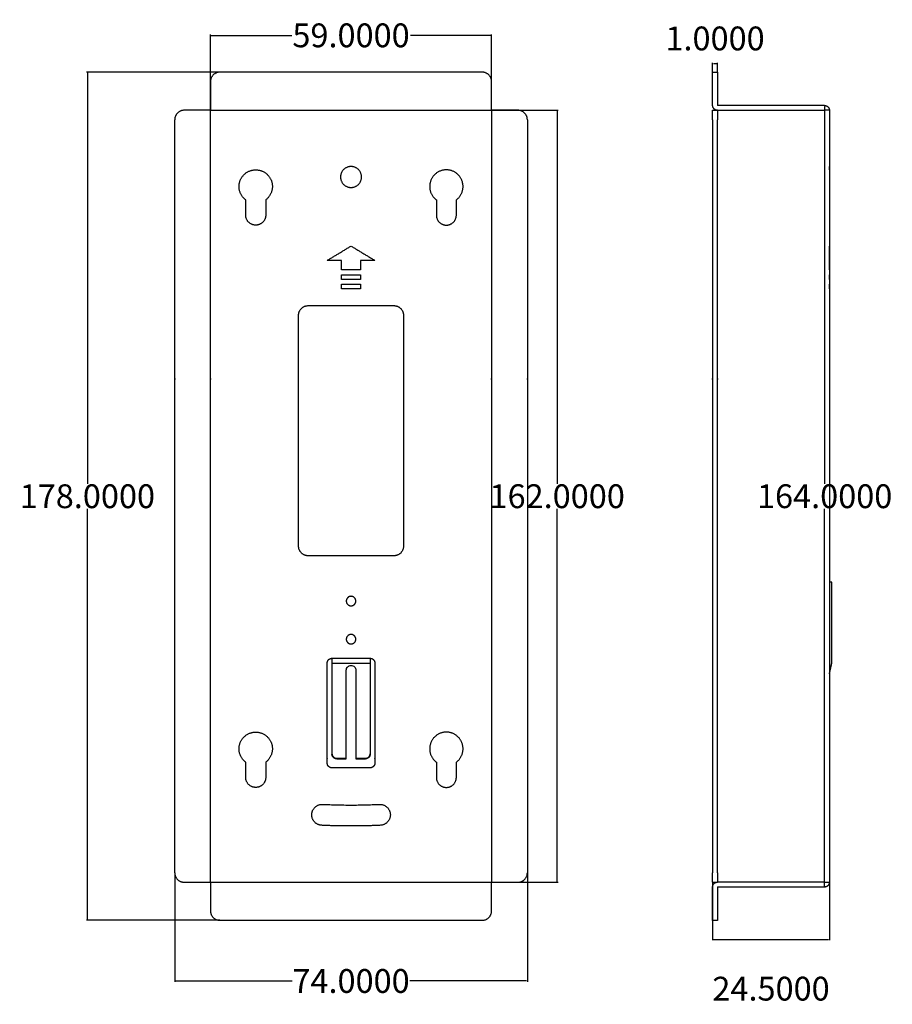
# Model space of a CAD drawing. Units: millimetres. Extents: x 46 to 1285, y 1 to 457.
# Drawn here: x 348 to 531, y 1 to 207 of the extents above; entities that cross this region are included whole.
import ezdxf

# ---------------------------------------------------------------- set-up
doc = ezdxf.new("R2010")
doc.units = ezdxf.units.MM
doc.layers.add('Make2D-Intro2$可见线$曲线', color=7, linetype='Continuous', true_color=0x000000)
doc.layers.add('图层 01', color=7, linetype='Continuous', true_color=0x000000)
doc.styles.get("Standard").update_dxf_attribs({"font": 'simhei.ttf', "height": 5})
doc.dimstyles.new('STANDARD_ACAD', dxfattribs={"dimtxt": 0.18, "dimasz": 0.18, "dimexe": 0.18, "dimexo": 0.0625, "dimgap": 0.09, "dimtad": 0, "dimtih": 1, "dimtoh": 1, "dimdec": 4, "dimzin": 0, "dimdsep": 46, "dimtxsty": 'Standard', "dimcen": 0.09, "dimadec": 0, "dimazin": 0, "dimtfac": 1, "dimtdec": 4, "dimtofl": 0, "dimtmove": 0, "dimatfit": 3, "dimfxl": 1, "dimtolj": 1, "dimtzin": 0, "dimarcsym": 0})

# ---------------------------------------------------------------- blocks, each defined once
blk = doc.blocks.new('*D16')
at = {"layer": 'Defpoints', "color": 0, "transparency": 16777216}
for p in [(446.82, 188.3), (446.82, 26.3), (460.58, 26.3)]:
    blk.add_point(p, dxfattribs=at)
at = {"layer": '图层 01', "color": 0, "lineweight": -2, "transparency": 16777216}
for p, q in [((446.88, 188.3), (460.76, 188.3)), ((446.88, 26.3), (460.76, 26.3))]:
    blk.add_line(p, q, dxfattribs=at)
at = {"layer": '图层 01', "color": 1, "lineweight": -2, "transparency": 16777216}
for p, q in [((460.58, 188.12), (460.58, 109.91)), ((460.58, 26.48), (460.58, 104.68))]:
    blk.add_line(p, q, dxfattribs=at)
at = {"layer": '图层 01', "color": 1, "transparency": 16777216}
for points in [[(460.55, 188.12), (460.61, 188.12), (460.58, 188.3)], [(460.55, 26.48), (460.61, 26.48), (460.58, 26.3)]]:
    blk.add_solid(points, dxfattribs=at)
at = {"layer": '图层 01', "color": 1, "transparency": 16777216, "insert": (460.58, 107.3), "char_height": 5, "attachment_point": 5}
blk.add_mtext('\\A1;162.0000', dxfattribs=at)
blk = doc.blocks.new('*D17')
at = {"layer": 'Defpoints', "color": 0, "transparency": 16777216}
for p in [(389.82, 196.3), (361.99, 18.3), (389.82, 18.3)]:
    blk.add_point(p, dxfattribs=at)
at = {"layer": '图层 01', "color": 0, "lineweight": -2, "transparency": 16777216}
for p, q in [((389.76, 196.3), (361.81, 196.3)), ((389.76, 18.3), (361.81, 18.3))]:
    blk.add_line(p, q, dxfattribs=at)
at = {"layer": '图层 01', "color": 1, "lineweight": -2, "transparency": 16777216}
for p, q in [((361.99, 196.12), (361.99, 109.91)), ((361.99, 18.48), (361.99, 104.68))]:
    blk.add_line(p, q, dxfattribs=at)
at = {"layer": '图层 01', "color": 1, "transparency": 16777216}
for points in [[(361.96, 196.12), (362.02, 196.12), (361.99, 196.3)], [(361.96, 18.48), (362.02, 18.48), (361.99, 18.3)]]:
    blk.add_solid(points, dxfattribs=at)
at = {"layer": '图层 01', "color": 1, "transparency": 16777216, "insert": (361.99, 107.3), "char_height": 5, "attachment_point": 5}
blk.add_mtext('\\A1;178.0000', dxfattribs=at)
blk = doc.blocks.new('*D18')
at = {"layer": 'Defpoints', "color": 0, "transparency": 16777216}
for p in [(493.2, 26.3), (517.7, 26.3), (517.7, 14.29)]:
    blk.add_point(p, dxfattribs=at)
at = {"layer": '图层 01', "color": 0, "lineweight": -2, "transparency": 16777216}
for p, q in [((493.2, 26.23), (493.2, 14.11)), ((517.7, 26.23), (517.7, 14.11))]:
    blk.add_line(p, q, dxfattribs=at)
at = {"layer": '图层 01', "color": 1, "lineweight": -2, "transparency": 16777216}
blk.add_line((493.38, 14.29), (517.52, 14.29), dxfattribs=at)
at = {"layer": '图层 01', "color": 1, "transparency": 16777216}
for points in [[(493.38, 14.32), (493.38, 14.26), (493.2, 14.29)], [(517.52, 14.32), (517.52, 14.26), (517.7, 14.29)]]:
    blk.add_solid(points, dxfattribs=at)
at = {"layer": '图层 01', "color": 1, "transparency": 16777216, "insert": (505.45, 3.96), "char_height": 5, "attachment_point": 5}
blk.add_mtext('\\A1;24.5000', dxfattribs=at)
blk = doc.blocks.new('*D19')
at = {"layer": 'Defpoints', "color": 0, "transparency": 16777216}
for p in [(494.2, 198.08), (493.2, 196.3), (494.2, 196.3)]:
    blk.add_point(p, dxfattribs=at)
at = {"layer": '图层 01', "color": 0, "lineweight": -2, "transparency": 16777216}
for p, q in [((493.2, 196.36), (493.2, 198.26)), ((494.2, 196.36), (494.2, 198.26))]:
    blk.add_line(p, q, dxfattribs=at)
at = {"layer": '图层 01', "color": 1, "lineweight": -2, "transparency": 16777216}
blk.add_line((493.38, 198.08), (494.02, 198.08), dxfattribs=at)
at = {"layer": '图层 01', "color": 1, "transparency": 16777216}
for points in [[(493.38, 198.11), (493.38, 198.05), (493.2, 198.08)], [(494.02, 198.11), (494.02, 198.05), (494.2, 198.08)]]:
    blk.add_solid(points, dxfattribs=at)
at = {"layer": '图层 01', "color": 1, "transparency": 16777216, "insert": (493.7, 203.37), "char_height": 5, "attachment_point": 5}
blk.add_mtext('\\A1;1.0000', dxfattribs=at)
blk = doc.blocks.new('*D20')
at = {"layer": 'Defpoints', "color": 0, "transparency": 16777216}
for p in [(516.7, 189.3), (516.7, 25.3), (516.7, 25.3)]:
    blk.add_point(p, dxfattribs=at)
at = {"layer": '图层 01', "color": 1, "lineweight": -2, "transparency": 16777216}
for p, q in [((516.7, 189.12), (516.7, 109.91)), ((516.7, 25.48), (516.7, 104.68))]:
    blk.add_line(p, q, dxfattribs=at)
at = {"layer": '图层 01', "color": 0, "lineweight": -2, "transparency": 16777216}
for p, q in [((516.76, 189.3), (516.88, 189.3)), ((516.76, 25.3), (516.88, 25.3))]:
    blk.add_line(p, q, dxfattribs=at)
at = {"layer": '图层 01', "color": 1, "transparency": 16777216}
for points in [[(516.67, 189.12), (516.73, 189.12), (516.7, 189.3)], [(516.67, 25.48), (516.73, 25.48), (516.7, 25.3)]]:
    blk.add_solid(points, dxfattribs=at)
at = {"layer": '图层 01', "color": 1, "transparency": 16777216, "insert": (516.7, 107.3), "char_height": 5, "attachment_point": 5}
blk.add_mtext('\\A1;164.0000', dxfattribs=at)
blk = doc.blocks.new('*D36')
at = {"layer": 'Defpoints', "color": 0, "transparency": 16777216}
for p in [(380.32, 28.3), (454.32, 28.3), (454.32, 5.57)]:
    blk.add_point(p, dxfattribs=at)
at = {"layer": '图层 01', "color": 0, "lineweight": -2, "transparency": 16777216}
for p, q in [((380.32, 28.23), (380.32, 5.39)), ((454.32, 28.23), (454.32, 5.39))]:
    blk.add_line(p, q, dxfattribs=at)
at = {"layer": '图层 01', "color": 1, "lineweight": -2, "transparency": 16777216}
for p, q in [((380.5, 5.57), (404.97, 5.57)), ((454.14, 5.57), (429.67, 5.57))]:
    blk.add_line(p, q, dxfattribs=at)
at = {"layer": '图层 01', "color": 1, "transparency": 16777216}
for points in [[(380.5, 5.6), (380.5, 5.54), (380.32, 5.57)], [(454.14, 5.6), (454.14, 5.54), (454.32, 5.57)]]:
    blk.add_solid(points, dxfattribs=at)
at = {"layer": '图层 01', "color": 1, "transparency": 16777216, "insert": (417.32, 5.57), "char_height": 5, "attachment_point": 5}
blk.add_mtext('\\A1;74.0000', dxfattribs=at)
blk = doc.blocks.new('*D37')
at = {"layer": 'Defpoints', "color": 0, "transparency": 16777216}
for p in [(446.82, 204.02), (387.82, 188.3), (446.82, 188.3)]:
    blk.add_point(p, dxfattribs=at)
at = {"layer": '图层 01', "color": 0, "lineweight": -2, "transparency": 16777216}
for p, q in [((387.82, 188.36), (387.82, 204.2)), ((446.82, 188.36), (446.82, 204.2))]:
    blk.add_line(p, q, dxfattribs=at)
at = {"layer": '图层 01', "color": 1, "lineweight": -2, "transparency": 16777216}
for p, q in [((388, 204.02), (404.87, 204.02)), ((446.64, 204.02), (429.77, 204.02))]:
    blk.add_line(p, q, dxfattribs=at)
at = {"layer": '图层 01', "color": 1, "transparency": 16777216}
for points in [[(388, 204.05), (388, 203.99), (387.82, 204.02)], [(446.64, 204.05), (446.64, 203.99), (446.82, 204.02)]]:
    blk.add_solid(points, dxfattribs=at)
at = {"layer": '图层 01', "color": 1, "transparency": 16777216, "insert": (417.32, 204.02), "char_height": 5, "attachment_point": 5}
blk.add_mtext('\\A1;59.0000', dxfattribs=at)

msp = doc.modelspace()

# ---------------------------------------------------------------- linework, layer by layer
at = {"layer": 'Make2D-Intro2$可见线$曲线', "color": 251, "lineweight": -3, "true_color": 0x696969}
for points, weights in [([(493.19888, 194.29603), (493.19888, 196.29603), (493.19888, 196.29603)], [1, 0.707106781187, 1]), ([(494.19888, 196.29603), (494.19888, 196.29603), (494.19888, 194.29603)], [1, 0.707106781187, 1]), ([(389.82215, 196.29603), (387.82215, 196.29603), (387.82215, 194.29603)], [1, 0.707106781187, 1]), ([(446.82215, 194.29603), (446.82215, 196.29603), (444.82215, 196.29603)], [1, 0.707106781187, 1]), ([(382.32215, 188.29603), (380.32215, 188.29603), (380.32215, 186.29603)], [1, 0.707106781187, 1]), ([(387.82215, 188.29603), (387.82215, 188.29603), (386.82215, 188.29603)], [1, 0.707106781187, 1]), ([(387.82215, 189.29603), (387.82215, 188.29603), (387.82215, 188.29603)], [1, 0.707106781187, 1]), ([(447.82215, 188.29603), (446.82215, 188.29603), (446.82215, 188.29603)], [1, 0.707106781187, 1]), ([(446.82215, 188.29603), (446.82215, 188.29603), (446.82215, 189.29603)], [1, 0.707106781187, 1]), ([(454.32215, 186.29603), (454.32215, 188.29603), (452.32215, 188.29603)], [1, 0.707106781187, 1]), ([(494.19888, 188.29603), (493.19888, 188.29603), (493.19888, 189.29603)], [1, 0.707106781187, 1]), ([(493.19888, 186.29603), (493.19888, 188.29603), (493.19888, 188.29603)], [1, 0.707106781187, 1]), ([(494.19888, 188.29603), (494.19888, 188.29603), (494.19888, 186.29603)], [1, 0.707106781187, 1]), ([(516.69888, 189.29603), (517.69888, 189.29603), (517.69888, 188.29603)], [1, 0.707106781187, 1]), ([(517.69888, 188.29603), (517.69888, 188.29603), (516.69888, 188.29603)], [1, 0.707106781187, 1]), ([(517.69888, 175.79603), (517.69888, 176.49603), (517.69888, 176.49603)], [0.853817134812, 0.847338533667, 1]), ([(517.69888, 166.29603), (517.69888, 164.19603), (517.69888, 164.19603)], [1, 0.707106781187, 1]), ([(406.32215, 145.29603), (406.32215, 147.29603), (408.32215, 147.29603)], [1, 0.707106781187, 1]), ([(426.32215, 147.29603), (428.32215, 147.29603), (428.32215, 145.29603)], [1, 0.707106781187, 1]), ([(408.32215, 94.79603), (406.32215, 94.79603), (406.32215, 96.79603)], [1, 0.707106781187, 1]), ([(428.32215, 96.79603), (428.32215, 94.79603), (426.32215, 94.79603)], [1, 0.707106781187, 1]), ([(412.32215, 72.29603), (412.32215, 73.29603), (413.32215, 73.29603)], [1, 0.707106781187, 1]), ([(421.32215, 73.29603), (422.32215, 73.29603), (422.32215, 72.29603)], [1, 0.707106781187, 1]), ([(413.32215, 53.27164), (413.32215, 52.29603), (414.32215, 52.29603)], [1, 0.707106781187, 1]), ([(414.32215, 52.18627), (413.32215, 52.18627), (413.32215, 53.16188)], [1, 0.707106781187, 1]), ([(420.32215, 52.29603), (421.32215, 52.29603), (421.32215, 53.27164)], [1, 0.707106781186, 1]), ([(421.32215, 53.16188), (421.32215, 52.18627), (420.32215, 52.18627)], [1, 0.707106781186, 1]), ([(413.32215, 50.29603), (412.32215, 50.29603), (412.32215, 51.29603)], [1, 0.707106781187, 1]), ([(422.32215, 51.29603), (422.32215, 50.29603), (421.32215, 50.29603)], [1, 0.707106781187, 1]), ([(411.37586, 42.63444), (417.32215, 42.35747), (423.26844, 42.63444)], [1, 0.998916980886, 1]), ([(423.47317, 38.2392), (417.32215, 37.9527), (411.17113, 38.2392)], [1, 0.998916980886, 1]), ([(380.32215, 28.29603), (380.32215, 26.29603), (382.32215, 26.29603)], [1, 0.707106781187, 1]), ([(452.32215, 26.29603), (454.32215, 26.29603), (454.32215, 28.29603)], [1, 0.707106781187, 1]), ([(493.19888, 26.29603), (493.19888, 26.29603), (493.19888, 28.29603)], [1, 0.707106781187, 1]), ([(494.19888, 28.29603), (494.19888, 26.29603), (494.19888, 26.29603)], [1, 0.707106781187, 1]), ([(386.82215, 26.29603), (387.82215, 26.29603), (387.82215, 26.29603)], [1, 0.707106781187, 1]), ([(387.82215, 26.29603), (387.82215, 26.29603), (387.82215, 25.29603)], [1, 0.707106781187, 1]), ([(446.82215, 26.29603), (446.82215, 26.29603), (447.82215, 26.29603)], [1, 0.707106781187, 1]), ([(446.82215, 25.29603), (446.82215, 26.29603), (446.82215, 26.29603)], [1, 0.707106781187, 1]), ([(493.19888, 25.29603), (493.19888, 26.29603), (494.19888, 26.29603)], [1, 0.707106781187, 1]), ([(516.69888, 26.29603), (517.69888, 26.29603), (517.69888, 26.29603)], [1, 0.707106781187, 1]), ([(517.69888, 26.29603), (517.69888, 25.29603), (516.69888, 25.29603)], [1, 0.707106781187, 1]), ([(387.82215, 20.29603), (387.82215, 18.29603), (389.82215, 18.29603)], [1, 0.707106781187, 1]), ([(444.82215, 18.29603), (446.82215, 18.29603), (446.82215, 20.29603)], [1, 0.707106781187, 1]), ([(493.19888, 18.29603), (493.19888, 18.29603), (493.19888, 20.29603)], [1, 0.707106781187, 1]), ([(494.19888, 20.29603), (494.19888, 18.29603), (494.19888, 18.29603)], [1, 0.707106781187, 1])]:
    msp.add_rational_spline(points, weights, degree=2, dxfattribs=at)
for points in [[(387.82215, 194.29603), (387.82215, 191.79603), (387.82215, 189.29603)], [(444.82215, 196.29603), (417.32215, 196.29603), (389.82215, 196.29603)], [(446.82215, 189.29603), (446.82215, 191.79603), (446.82215, 194.29603)], [(493.19888, 196.29603), (493.69888, 196.29603), (494.19888, 196.29603)], [(493.19888, 189.29603), (493.19888, 191.79603), (493.19888, 194.29603)], [(494.19888, 194.29603), (494.19888, 191.79603), (494.19888, 189.29603)], [(386.82215, 188.29603), (384.57215, 188.29603), (382.32215, 188.29603)], [(387.82215, 188.29603), (417.32215, 188.29603), (446.82215, 188.29603)], [(452.32215, 188.29603), (450.07215, 188.29603), (447.82215, 188.29603)], [(493.19888, 188.29603), (493.69888, 188.29603), (494.19888, 188.29603)], [(517.69888, 188.29603), (517.69888, 164.04603), (517.69888, 139.79603)], [(395.22215, 166.29603), (395.22215, 167.89603), (395.22215, 169.49603)], [(399.42215, 169.49603), (399.42215, 167.89603), (399.42215, 166.29603)], [(435.22215, 169.49603), (435.22215, 167.89603), (435.22215, 166.29603)], [(439.42215, 166.29603), (439.42215, 167.89603), (439.42215, 169.49603)], [(517.69888, 169.49603), (517.69888, 167.89603), (517.69888, 166.29603)], [(412.32215, 156.79603), (414.82215, 158.29603), (417.32215, 159.79603)], [(417.32215, 159.79603), (419.82215, 158.29603), (422.32215, 156.79603)], [(517.69888, 156.79603), (517.69888, 158.29603), (517.69888, 159.79603)], [(415.32215, 156.79603), (413.82215, 156.79603), (412.32215, 156.79603)], [(415.32215, 154.79603), (415.32215, 155.79603), (415.32215, 156.79603)], [(419.32215, 156.79603), (419.32215, 155.79603), (419.32215, 154.79603)], [(422.32215, 156.79603), (420.82215, 156.79603), (419.32215, 156.79603)], [(517.69888, 154.79603), (517.69888, 155.79603), (517.69888, 156.79603)], [(419.32215, 154.79603), (417.32215, 154.79603), (415.32215, 154.79603)], [(415.32215, 153.79603), (417.32215, 153.79603), (419.32215, 153.79603)], [(415.32215, 152.79603), (415.32215, 153.29603), (415.32215, 153.79603)], [(419.32215, 153.79603), (419.32215, 153.29603), (419.32215, 152.79603)], [(517.69888, 152.79603), (517.69888, 153.29603), (517.69888, 153.79603)], [(419.32215, 152.79603), (417.32215, 152.79603), (415.32215, 152.79603)], [(415.32215, 151.79603), (417.32215, 151.79603), (419.32215, 151.79603)], [(415.32215, 150.79603), (415.32215, 151.29603), (415.32215, 151.79603)], [(419.32215, 151.79603), (419.32215, 151.29603), (419.32215, 150.79603)], [(517.69888, 150.79603), (517.69888, 151.29603), (517.69888, 151.79603)], [(419.32215, 150.79603), (417.32215, 150.79603), (415.32215, 150.79603)], [(408.32215, 147.29603), (417.32215, 147.29603), (426.32215, 147.29603)], [(406.32215, 96.79603), (406.32215, 121.04603), (406.32215, 145.29603)], [(428.32215, 145.29603), (428.32215, 121.04603), (428.32215, 96.79603)], [(517.69888, 139.79603), (517.69888, 135.54603), (517.69888, 131.29603)], [(517.69888, 131.29603), (517.69888, 78.79603), (517.69888, 26.29603)], [(426.32215, 94.79603), (417.32215, 94.79603), (408.32215, 94.79603)], [(518.19888, 89.29603), (517.94888, 89.29603), (517.69888, 89.29603)], [(518.19888, 72.24047), (518.19888, 80.76825), (518.19888, 89.29603)], [(413.32215, 73.29603), (417.32215, 73.29603), (421.32215, 73.29603)], [(413.32215, 73.29603), (413.32215, 72.79603), (413.32215, 72.29603)], [(421.32215, 73.29603), (421.32215, 72.79603), (421.32215, 72.29603)], [(413.32215, 72.29603), (413.32215, 62.78383), (413.32215, 53.27164)], [(413.32215, 72.29603), (417.32215, 72.29603), (421.32215, 72.29603)], [(416.32215, 52.29603), (416.32215, 61.54603), (416.32215, 70.79603)], [(418.32215, 70.79603), (418.32215, 61.54603), (418.32215, 52.29603)], [(421.32215, 72.29603), (421.32215, 62.78383), (421.32215, 53.27164)], [(517.69897, 70.01864), (517.94892, 71.12956), (518.19888, 72.24047)], [(516.69888, 65.57409), (516.69888, 66.71283), (516.69888, 67.85158)], [(413.32215, 53.27164), (413.32215, 53.21676), (413.32215, 53.16188)], [(414.32215, 52.29603), (415.32215, 52.29603), (416.32215, 52.29603)], [(414.32215, 52.18627), (415.32215, 52.18627), (416.32215, 52.18627)], [(416.32215, 52.18627), (416.32215, 52.24115), (416.32215, 52.29603)], [(418.32215, 52.29603), (418.32215, 52.24115), (418.32215, 52.18627)], [(418.32215, 52.29603), (419.32215, 52.29603), (420.32215, 52.29603)], [(418.32215, 52.18627), (419.32215, 52.18627), (420.32215, 52.18627)], [(421.32215, 53.27164), (421.32215, 53.21676), (421.32215, 53.16188)], [(395.22215, 48.29603), (395.22215, 49.89603), (395.22215, 51.49603)], [(399.42215, 51.49603), (399.42215, 49.89603), (399.42215, 48.29603)], [(421.32215, 50.29603), (417.32215, 50.29603), (413.32215, 50.29603)], [(435.22215, 51.49603), (435.22215, 49.89603), (435.22215, 48.29603)], [(439.42215, 48.29603), (439.42215, 49.89603), (439.42215, 51.49603)], [(382.32215, 26.29603), (384.57215, 26.29603), (386.82215, 26.29603)], [(387.82215, 26.29603), (417.32215, 26.29603), (446.82215, 26.29603)], [(387.82215, 25.29603), (387.82215, 22.79603), (387.82215, 20.29603)], [(446.82215, 20.29603), (446.82215, 22.79603), (446.82215, 25.29603)], [(447.82215, 26.29603), (450.07215, 26.29603), (452.32215, 26.29603)], [(493.19888, 26.29603), (493.69888, 26.29603), (494.19888, 26.29603)], [(493.19888, 20.29603), (493.19888, 22.79603), (493.19888, 25.29603)], [(494.19888, 25.29603), (494.19888, 22.79603), (494.19888, 20.29603)], [(444.82215, 18.29603), (417.32215, 18.29603), (389.82215, 18.29603)], [(494.19888, 18.29603), (493.69888, 18.29603), (493.19888, 18.29603)]]:
    msp.add_open_spline(points, degree=2, dxfattribs=at)
for points, degree, knots in [([(387.82215, 26.29603), (387.82215, 78.79603), (387.82215, 131.29603), (387.82215, 135.54603), (387.82215, 139.79603), (387.82215, 164.04603), (387.82215, 188.29603)], 2, [0, 0, 0, 105, 105, 113.5, 113.5, 162, 162, 162]), ([(446.82215, 188.29603), (446.82215, 164.04603), (446.82215, 139.79603), (446.82215, 135.54603), (446.82215, 131.29603), (446.82215, 78.79603), (446.82215, 26.29603)], 2, [0, 0, 0, 48.5, 48.5, 57, 57, 162, 162, 162]), ([(516.69888, 189.29603), (510.44888, 189.29603), (504.19888, 189.29603), (502.44888, 189.29603), (500.69888, 189.29603), (499.69888, 189.29603), (498.69888, 189.29603), (496.44888, 189.29603), (494.19888, 189.29603)], 2, [0, 0, 0, 12.5, 12.5, 16, 16, 18, 18, 22.5, 22.5, 22.5]), ([(494.19888, 188.29603), (496.44888, 188.29603), (498.69888, 188.29603), (499.69888, 188.29603), (500.69888, 188.29603), (502.44888, 188.29603), (504.19888, 188.29603), (510.44888, 188.29603), (516.69888, 188.29603)], 2, [0, 0, 0, 4.5, 4.5, 6.5, 6.5, 10, 10, 22.5, 22.5, 22.5]), ([(380.32215, 28.29603), (380.32215, 79.79603), (380.32215, 131.29603), (380.32215, 135.54603), (380.32215, 139.79603), (380.32215, 163.04603), (380.32215, 186.29603)], 2, [0, 0, 0, 103, 103, 111.5, 111.5, 158, 158, 158]), ([(454.32215, 186.29603), (454.32215, 163.04603), (454.32215, 139.79603), (454.32215, 135.54603), (454.32215, 131.29603), (454.32215, 79.79603), (454.32215, 28.29603)], 2, [0, 0, 0, 46.5, 46.5, 55, 55, 158, 158, 158]), ([(493.19888, 186.29603), (493.19888, 163.04603), (493.19888, 139.79603), (493.19888, 135.54603), (493.19888, 131.29603), (493.19888, 79.79603), (493.19888, 28.29603)], 2, [0, 0, 0, 46.5, 46.5, 55, 55, 158, 158, 158]), ([(494.19888, 28.29603), (494.19888, 79.79603), (494.19888, 131.29603), (494.19888, 135.54603), (494.19888, 139.79603), (494.19888, 163.04603), (494.19888, 186.29603)], 2, [0, 0, 0, 103, 103, 111.5, 111.5, 158, 158, 158]), ([(412.32215, 51.29603), (412.32215, 51.79603), (412.32215, 52.29603), (412.32215, 61.79603), (412.32215, 72.29603)], 2, [-305.716814693, -305.716814693, -305.716814693, -304.716814693, -304.716814693, -283.716814693, -283.716814693, -283.716814693]), ([(416.32215, 70.79603), (416.32215, 70.92547), (416.34728, 71.05393), (416.44555, 71.29449), (416.51791, 71.40462), (416.70223, 71.59163), (416.81252, 71.66659), (417.05723, 71.76939), (417.18888, 71.79603), (417.32215, 71.79603), (417.45542, 71.79603), (417.58707, 71.76939), (417.83178, 71.66659), (417.94207, 71.59163), (418.12639, 71.40462), (418.19875, 71.29449), (418.29702, 71.05393), (418.32215, 70.92547), (418.32215, 70.79603)], 3, [0, 0, 0, 0, 0.399509438, 0.399509438, 0.799153524, 0.799153524, 1.199855213, 1.199855213, 1.600740287, 1.600740287, 1.600740287, 2.001625362, 2.001625362, 2.40232705, 2.40232705, 2.801971137, 2.801971137, 3.201480575, 3.201480575, 3.201480575, 3.201480575]), ([(422.32215, 72.29603), (422.32215, 62.29603), (422.32215, 52.29603), (422.32215, 51.79603), (422.32215, 51.29603)], 2, [132, 132, 132, 152, 152, 153, 153, 153]), ([(516.69888, 26.29603), (510.44888, 26.29603), (504.19888, 26.29603), (502.44888, 26.29603), (500.69888, 26.29603), (499.69888, 26.29603), (498.69888, 26.29603), (496.44888, 26.29603), (494.19888, 26.29603)], 2, [0, 0, 0, 12.5, 12.5, 16, 16, 18, 18, 22.5, 22.5, 22.5]), ([(494.19888, 25.29603), (496.44888, 25.29603), (498.69888, 25.29603), (499.69888, 25.29603), (500.69888, 25.29603), (502.44888, 25.29603), (504.19888, 25.29603), (510.44888, 25.29603), (516.69888, 25.29603)], 2, [0, 0, 0, 4.5, 4.5, 6.5, 6.5, 10, 10, 22.5, 22.5, 22.5])]:
    msp.add_open_spline(points, degree=degree, knots=knots, dxfattribs=at)
for points, weights, knots in [([(395.22215, 169.49603), (393.20402, 171.00962), (394.00176, 173.40282), (394.79949, 175.79603), (397.32215, 175.79603), (399.84481, 175.79603), (400.64254, 173.40282), (401.44028, 171.00962), (399.42215, 169.49603)], [1, 0.811242185176, 1, 0.811242185176, 1, 0.811242185176, 1, 0.811242185176, 1], [-49.394604082, -49.394604082, -49.394604082, -45.022943878, -45.022943878, -40.651283675, -40.651283675, -36.279623471, -36.279623471, -31.907963268, -31.907963268, -31.907963268]), ([(419.52215, 174.29603), (419.52215, 172.09603), (417.32215, 172.09603), (415.12215, 172.09603), (415.12215, 174.29603), (415.12215, 176.49603), (417.32215, 176.49603), (419.52215, 176.49603), (419.52215, 174.29603)], [1, 0.707106781187, 1, 0.707106781187, 1, 0.707106781187, 1, 0.707106781187, 1], [-13.823007676, -13.823007676, -13.823007676, -10.367255757, -10.367255757, -6.911503838, -6.911503838, -3.455751919, -3.455751919, 0, 0, 0]), ([(439.42215, 169.49603), (441.44028, 171.00962), (440.64254, 173.40282), (439.84481, 175.79603), (437.32215, 175.79603), (434.79949, 175.79603), (434.00176, 173.40282), (433.20402, 171.00962), (435.22215, 169.49603)], [1, 0.811242185176, 1, 0.811242185176, 1, 0.811242185176, 1, 0.811242185176, 1], [-49.394604082, -49.394604082, -49.394604082, -45.022943878, -45.022943878, -40.651283675, -40.651283675, -36.279623471, -36.279623471, -31.907963268, -31.907963268, -31.907963268]), ([(517.69888, 175.79603), (517.69888, 175.79603), (517.69888, 173.40282), (517.69888, 171.00962), (517.69888, 169.49603)], [1, 0.811242185176, 1, 0.811242185176, 1], [40.651283675, 40.651283675, 40.651283675, 45.022943878, 45.022943878, 49.394604082, 49.394604082, 49.394604082]), ([(399.42215, 166.29603), (399.42215, 164.19603), (397.32215, 164.19603), (395.22215, 164.19603), (395.22215, 166.29603)], [1, 0.707106781187, 1, 0.707106781187, 1], [-29.707963268, -29.707963268, -29.707963268, -26.566370614, -26.566370614, -23.424777961, -23.424777961, -23.424777961]), ([(435.22215, 166.29603), (435.22215, 164.19603), (437.32215, 164.19603), (439.42215, 164.19603), (439.42215, 166.29603)], [1, 0.707106781187, 1, 0.707106781187, 1], [-29.707963268, -29.707963268, -29.707963268, -26.566370614, -26.566370614, -23.424777961, -23.424777961, -23.424777961]), ([(418.32215, 85.29603), (418.32215, 84.29603), (417.32215, 84.29603), (416.32215, 84.29603), (416.32215, 85.29603), (416.32215, 86.29603), (417.32215, 86.29603), (418.32215, 86.29603), (418.32215, 85.29603)], [1, 0.707106781187, 1, 0.707106781187, 1, 0.707106781187, 1, 0.707106781187, 1], [-6.283185307, -6.283185307, -6.283185307, -4.71238898, -4.71238898, -3.141592654, -3.141592654, -1.570796327, -1.570796327, 0, 0, 0]), ([(418.32215, 77.29603), (418.32215, 76.29603), (417.32215, 76.29603), (416.32215, 76.29603), (416.32215, 77.29603), (416.32215, 78.29603), (417.32215, 78.29603), (418.32215, 78.29603), (418.32215, 77.29603)], [1, 0.707106781187, 1, 0.707106781187, 1, 0.707106781187, 1, 0.707106781187, 1], [-6.283185307, -6.283185307, -6.283185307, -4.71238898, -4.71238898, -3.141592654, -3.141592654, -1.570796327, -1.570796327, 0, 0, 0]), ([(395.22215, 51.49603), (393.20402, 53.00962), (394.00176, 55.40282), (394.79949, 57.79603), (397.32215, 57.79603), (399.84481, 57.79603), (400.64254, 55.40282), (401.44028, 53.00962), (399.42215, 51.49603)], [1, 0.811242185176, 1, 0.811242185176, 1, 0.811242185176, 1, 0.811242185176, 1], [-49.394604082, -49.394604082, -49.394604082, -45.022943878, -45.022943878, -40.651283675, -40.651283675, -36.279623471, -36.279623471, -31.907963268, -31.907963268, -31.907963268]), ([(439.42215, 51.49603), (441.44028, 53.00962), (440.64254, 55.40282), (439.84481, 57.79603), (437.32215, 57.79603), (434.79949, 57.79603), (434.00176, 55.40282), (433.20402, 53.00962), (435.22215, 51.49603)], [1, 0.811242185176, 1, 0.811242185176, 1, 0.811242185176, 1, 0.811242185176, 1], [-49.394604082, -49.394604082, -49.394604082, -45.022943878, -45.022943878, -40.651283675, -40.651283675, -36.279623471, -36.279623471, -31.907963268, -31.907963268, -31.907963268]), ([(399.42215, 48.29603), (399.42215, 46.19603), (397.32215, 46.19603), (395.22215, 46.19603), (395.22215, 48.29603)], [1, 0.707106781187, 1, 0.707106781187, 1], [-29.707963268, -29.707963268, -29.707963268, -26.566370614, -26.566370614, -23.424777961, -23.424777961, -23.424777961]), ([(435.22215, 48.29603), (435.22215, 46.19603), (437.32215, 46.19603), (439.42215, 46.19603), (439.42215, 48.29603)], [1, 0.707106781187, 1, 0.707106781187, 1], [-29.707963268, -29.707963268, -29.707963268, -26.566370614, -26.566370614, -23.424777961, -23.424777961, -23.424777961]), ([(411.17113, 38.2392), (408.97352, 38.34156), (409.07588, 40.53918), (409.17824, 42.7368), (411.37586, 42.63444)], [1, 0.707106781187, 1, 0.707106781187, 1], [31.114860784, 31.114860784, 31.114860784, 34.256453437, 34.256453437, 37.398046091, 37.398046091, 37.398046091]), ([(423.26844, 42.63444), (425.46606, 42.7368), (425.56842, 40.53918), (425.67078, 38.34156), (423.47317, 38.2392)], [1, 0.707106781187, 1, 0.707106781187, 1], [11.915498804, 11.915498804, 11.915498804, 15.371250723, 15.371250723, 18.827002642, 18.827002642, 18.827002642])]:
    msp.add_rational_spline(points, weights, degree=2, knots=knots, dxfattribs=at)

# ---------------------------------------------------------------- dimensions: what is measured, and where the dimension line sits
at = {"layer": '图层 01'}
for base, p1, p2, picture, middle in [((446.82215, 204.02433), (387.82215, 188.29603), (446.82215, 188.29603), '*D37', (417.32215, 204.02433)), ((494.19888, 198.0846), (493.19888, 196.29603), (494.19888, 196.29603), '*D19', (493.69888, 203.36578)), ((454.32215, 5.57161), (380.32215, 28.29603), (454.32215, 28.29603), '*D36', (417.32215, 5.57161)), ((517.69888, 14.29378), (493.19888, 26.29603), (517.69888, 26.29603), '*D18', (505.44888, 3.95643))]:
    dim = msp.add_linear_dim(base=base, p1=p1, p2=p2, dimstyle='STANDARD_ACAD', override={"dimtxt": 20, "dimclrd": 1, "dimclrt": 1, "dimtmove": 2, "dimtfillclr": 1}, dxfattribs=at)
    dim.commit()
    dim.dimension.update_dxf_attribs({"geometry": picture, "text_midpoint": middle})
for base, p1, p2, picture, middle in [((361.99431, 18.29603), (389.82215, 196.29603), (389.82215, 18.29603), '*D17', (361.99431, 107.29603)), ((460.57526, 26.29603), (446.82215, 188.29603), (446.82215, 26.29603), '*D16', (460.57526, 107.29603)), ((516.69888, 25.29603), (516.69888, 189.29603), (516.69888, 25.29603), '*D20', (516.69888, 107.29603))]:
    dim = msp.add_linear_dim(base=base, p1=p1, p2=p2, angle=90, dimstyle='STANDARD_ACAD', override={"dimtxt": 20, "dimclrd": 1, "dimclrt": 1, "dimtmove": 2, "dimtfillclr": 1}, dxfattribs=at)
    dim.commit()
    dim.dimension.update_dxf_attribs({"geometry": picture, "text_midpoint": middle})

doc.saveas('drawing.dxf')
